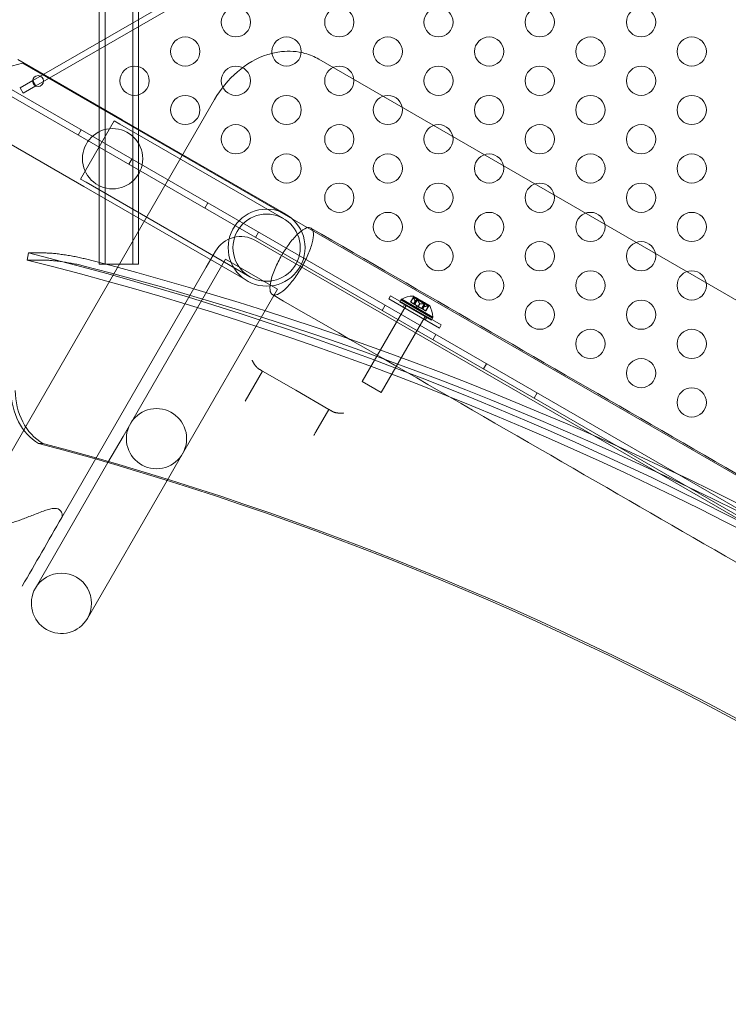
# Model space of a CAD drawing. Extents: x -531 to 374, y -323 to 156.
# Drawn here: x -164 to -152, y -179 to -162 of the extents above; entities that cross this region are included whole.
import ezdxf

# ---------------------------------------------------------------- set-up
doc = ezdxf.new("R2010")
doc.units = 0
doc.header["$MEASUREMENT"] = 0
doc.header["$PDMODE"] = 64
doc.styles.get("Standard").update_dxf_attribs({"font": 'Helvetica LT 57 Condensed_0.ttf'})
doc.dimstyles.new('FEET-METERS', dxfattribs={"dimtxt": 12, "dimasz": 7, "dimexe": 3, "dimexo": 3, "dimgap": 3, "dimtad": 0, "dimdec": 1, "dimzin": 3, "dimdsep": 46, "dimlunit": 4, "dimtxsty": 'Standard', "dimcen": 0.09, "dimadec": 0, "dimazin": 0, "dimtfac": 2, "dimtdec": 1, "dimtofl": 0, "dimtmove": 0, "dimatfit": 3, "dimfxl": 1, "dimfrac": 2, "dimtolj": 1, "dimtzin": 3, "dimarcsym": 0})

# ---------------------------------------------------------------- blocks, each defined once
blk = doc.blocks.new('*D179')
at = {"color": 0, "lineweight": -2, "transparency": 16777216}
for p, q in [((256.843, 90.603), (-430.99, 90.603)), ((-427.99, 83.603), (-427.99, -93.741)), ((-427.99, -316.317), (-427.99, -195.758)), ((-252.365, -323.317), (-430.99, -323.317))]:
    blk.add_line(p, q, dxfattribs=at)
at = {"color": 0, "lineweight": 0, "transparency": 16777216}
for points in [[(-429.157, 83.603), (-426.823, 83.603), (-427.99, 90.603)], [(-429.157, -316.317), (-426.823, -316.317), (-427.99, -323.317)]]:
    blk.add_solid(points, dxfattribs=at)
at = {"layer": 'DEFPOINTS', "color": 0, "lineweight": 0, "transparency": 16777216}
for p in [(259.843, 90.603), (-427.99, -323.317), (-249.365, -323.317)]:
    blk.add_point(p, dxfattribs=at)
at = {"color": 0, "lineweight": 0, "transparency": 16777216, "insert": (-427.99, -144.75), "char_height": 12, "attachment_point": 5, "rotation": 90}
blk.add_mtext('\\A1;34\'-6" [10.5M]', dxfattribs=at)
blk = doc.blocks.new('new block')
at = {"color": 0, "linetype": 'Continuous', "lineweight": 0}
for p, q in [((-163.023, -166.046), (-163.023, -122.146)), ((-162.921, -122.146), (-162.921, -166.046)), ((-162.45, -166.046), (-162.45, -122.146)), ((-162.348, -122.146), (-162.348, -166.046)), ((-152.411, -156.126), (-164.156, -162.907)), ((-164.104, -162.997), (-152.359, -156.216)), ((-164.334, -162.607), (-164.675, -162.699)), ((-162.629, -163.579), (-164.414, -162.549)), ((-136.725, -178.547), (-164.334, -162.607)), ((-151.82, -166.839), (-159.265, -162.54)), ((-164.793, -162.903), (-136.751, -179.093)), ((-164.373, -163.032), (-164.156, -162.907)), ((-164.156, -162.907), (-164.104, -162.997)), ((-136.803, -179.183), (-164.845, -162.993)), ((-164.321, -163.122), (-164.373, -163.032)), ((-164.104, -162.997), (-164.321, -163.122)), ((-164.273, -168.813), (-161.05, -163.231)), ((-163.342, -164.59), (-162.768, -163.595)), ((-162.67, -163.651), (-162.768, -163.595)), ((-159.831, -165.194), (-162.629, -163.579)), ((-163.33, -163.748), (-163.382, -163.838)), ((-159.873, -165.266), (-162.67, -163.651)), ((-163.286, -164.718), (-164.529, -164.001)), ((-162.464, -164.248), (-162.516, -164.338)), ((-163.245, -164.646), (-163.342, -164.59)), ((-163.245, -164.646), (-160.447, -166.261)), ((-163.286, -164.718), (-160.489, -166.333)), ((-161.165, -164.998), (-161.217, -165.088)), ((-160.299, -165.498), (-160.351, -165.588)), ((-160.349, -165.641), (-141.344, -176.613)), ((-161.191, -166.1), (-161.032, -165.824)), ((-164.232, -165.855), (-164.252, -165.977)), ((-163.965, -165.977), (-164.252, -165.977)), ((-163.945, -165.855), (-164.232, -165.855)), ((-162.614, -168.99), (-160.864, -165.958)), ((-159.973, -166.473), (-160.864, -165.958)), ((-163.662, -170.379), (-161.191, -166.1)), ((-162.921, -166.046), (-163.023, -166.046)), ((-162.348, -166.046), (-162.921, -166.046)), ((-161.723, -169.504), (-159.973, -166.473)), ((-158.071, -166.64), (-158.039, -166.586)), ((-157.205, -167.14), (-158.071, -166.64)), ((-157.205, -167.14), (-158.071, -166.64)), ((-158.039, -166.586), (-157.173, -167.086)), ((-158.039, -166.586), (-157.173, -167.086)), ((-157.883, -166.69), (-157.863, -166.655)), ((-157.322, -166.967), (-157.863, -166.655)), ((-157.322, -166.967), (-157.863, -166.655)), ((-157.85, -166.642), (-157.317, -166.95)), ((-157.85, -166.642), (-157.317, -166.95)), ((-157.651, -166.61), (-157.699, -166.694)), ((-157.649, -166.615), (-157.696, -166.696)), ((-157.649, -166.615), (-157.696, -166.696)), ((-157.648, -166.616), (-157.695, -166.697)), ((-157.648, -166.616), (-157.695, -166.697)), ((-157.37, -166.756), (-157.655, -166.591)), ((-157.37, -166.756), (-157.655, -166.591)), ((-157.371, -166.755), (-157.654, -166.591)), ((-157.591, -166.648), (-157.638, -166.73)), ((-157.591, -166.648), (-157.638, -166.73)), ((-157.592, -166.649), (-157.638, -166.729)), ((-157.592, -166.649), (-157.638, -166.729)), ((-157.576, -166.643), (-157.629, -166.735)), ((-157.579, -166.655), (-157.626, -166.736)), ((-157.579, -166.655), (-157.626, -166.736)), ((-157.579, -166.656), (-157.625, -166.737)), ((-157.579, -166.656), (-157.625, -166.737)), ((-157.455, -166.713), (-157.576, -166.643)), ((-157.455, -166.713), (-157.576, -166.643)), ((-157.775, -166.753), (-158.525, -168.052)), ((-158.133, -166.748), (-158.185, -166.838)), ((-157.342, -167.003), (-157.883, -166.69)), ((-157.342, -167.003), (-157.883, -166.69)), ((-157.827, -166.78), (-157.796, -166.726)), ((-157.695, -166.697), (-157.699, -166.694)), ((-157.695, -166.697), (-157.699, -166.694)), ((-157.695, -166.697), (-157.647, -166.725)), ((-157.695, -166.697), (-157.647, -166.725)), ((-157.619, -166.676), (-157.647, -166.725)), ((-157.619, -166.676), (-157.647, -166.724)), ((-157.619, -166.676), (-157.647, -166.724)), ((-157.619, -166.676), (-157.647, -166.725)), ((-157.647, -166.725), (-157.645, -166.725)), ((-157.647, -166.725), (-157.645, -166.725)), ((-157.617, -166.677), (-157.645, -166.725)), ((-157.617, -166.677), (-157.645, -166.725)), ((-157.618, -166.677), (-157.645, -166.725)), ((-157.618, -166.677), (-157.645, -166.725)), ((-157.645, -166.725), (-157.638, -166.73)), ((-157.645, -166.725), (-157.638, -166.73)), ((-157.625, -166.737), (-157.638, -166.73)), ((-157.625, -166.737), (-157.638, -166.73)), ((-157.625, -166.737), (-157.57, -166.769)), ((-157.625, -166.737), (-157.57, -166.769)), ((-157.586, -166.8), (-157.603, -166.75)), ((-157.586, -166.8), (-157.534, -166.789)), ((-157.543, -166.72), (-157.571, -166.768)), ((-157.543, -166.72), (-157.571, -166.768)), ((-157.542, -166.721), (-157.57, -166.769)), ((-157.542, -166.721), (-157.57, -166.769)), ((-157.57, -166.769), (-157.566, -166.771)), ((-157.57, -166.769), (-157.566, -166.771)), ((-157.539, -166.722), (-157.567, -166.77)), ((-157.539, -166.722), (-157.567, -166.77)), ((-157.538, -166.722), (-157.566, -166.771)), ((-157.538, -166.722), (-157.566, -166.771)), ((-157.566, -166.771), (-157.511, -166.803)), ((-157.566, -166.771), (-157.511, -166.803)), ((-157.465, -166.722), (-157.512, -166.802)), ((-157.465, -166.722), (-157.512, -166.802)), ((-157.464, -166.722), (-157.511, -166.803)), ((-157.464, -166.722), (-157.511, -166.803)), ((-157.499, -166.81), (-157.511, -166.803)), ((-157.499, -166.81), (-157.511, -166.803)), ((-157.455, -166.713), (-157.508, -166.804)), ((-157.452, -166.729), (-157.499, -166.81)), ((-157.452, -166.729), (-157.499, -166.81)), ((-157.452, -166.729), (-157.499, -166.81)), ((-157.452, -166.729), (-157.499, -166.81)), ((-157.499, -166.81), (-157.491, -166.814)), ((-157.499, -166.81), (-157.491, -166.814)), ((-157.464, -166.765), (-157.492, -166.814)), ((-157.464, -166.765), (-157.492, -166.814)), ((-157.464, -166.766), (-157.491, -166.814)), ((-157.464, -166.766), (-157.491, -166.814)), ((-157.491, -166.814), (-157.489, -166.815)), ((-157.491, -166.814), (-157.489, -166.815)), ((-157.462, -166.767), (-157.49, -166.815)), ((-157.462, -166.767), (-157.49, -166.815)), ((-157.461, -166.767), (-157.489, -166.815)), ((-157.461, -166.767), (-157.489, -166.815)), ((-157.489, -166.815), (-157.441, -166.843)), ((-157.489, -166.815), (-157.441, -166.843)), ((-157.395, -166.762), (-157.442, -166.843)), ((-157.395, -166.762), (-157.442, -166.843)), ((-157.394, -166.762), (-157.441, -166.843)), ((-157.394, -166.762), (-157.441, -166.843)), ((-157.389, -166.761), (-157.438, -166.845)), ((-157.45, -166.94), (-158.2, -168.239)), ((-157.448, -166.999), (-157.417, -166.945)), ((-157.438, -166.845), (-157.441, -166.843)), ((-157.438, -166.845), (-157.441, -166.843)), ((-157.342, -167.003), (-157.322, -166.967)), ((-157.205, -167.14), (-157.173, -167.086)), ((-157.267, -167.248), (-157.319, -167.338)), ((-156.401, -167.748), (-156.453, -167.838)), ((-160.524, -168.388), (-160.228, -167.876)), ((-159.663, -168.202), (-160.228, -167.876)), ((-158.2, -168.239), (-158.525, -168.052)), ((-158.2, -168.239), (-158.525, -168.052)), ((-159.094, -168.53), (-159.663, -168.202)), ((-155.535, -168.248), (-155.587, -168.338)), ((-159.352, -168.977), (-159.094, -168.53)), ((-159.318, -168.914), (-159.096, -168.529)), ((-164.273, -168.813), (-164.313, -168.883)), ((-164.313, -168.883), (-164.829, -169.777)), ((-162.614, -168.99), (-162.874, -169.44)), ((-163.988, -169.111), (-164.06, -169.111)), ((-162.874, -169.44), (-164.114, -171.588)), ((-161.862, -169.745), (-161.723, -169.504)), ((-163.223, -172.102), (-161.862, -169.745))]:
    blk.add_line(p, q, dxfattribs=at)
for centre, radius in [((-160.685, -161.91), 0.25), ((-158.917, -161.91), 0.25), ((-157.221, -161.91), 0.25), ((-155.489, -161.91), 0.25), ((-153.757, -161.91), 0.25), ((-161.551, -162.41), 0.25), ((-159.819, -162.41), 0.25), ((-158.087, -162.41), 0.25), ((-156.355, -162.41), 0.25), ((-154.623, -162.41), 0.25), ((-152.891, -162.41), 0.25), ((-162.418, -162.91), 0.25), ((-160.685, -162.91), 0.25), ((-158.917, -162.91), 0.25), ((-157.221, -162.91), 0.25), ((-155.489, -162.91), 0.25), ((-153.757, -162.91), 0.25), ((-164.068, -162.916), 0.0938), ((-161.551, -163.41), 0.25), ((-159.819, -163.41), 0.25), ((-158.087, -163.41), 0.25), ((-156.355, -163.41), 0.25), ((-154.623, -163.41), 0.25), ((-152.891, -163.41), 0.25), ((-162.794, -164.243), 0.515), ((-160.685, -163.91), 0.25), ((-158.917, -163.91), 0.25), ((-157.221, -163.91), 0.25), ((-155.489, -163.91), 0.25), ((-153.757, -163.91), 0.25), ((-159.819, -164.41), 0.25), ((-158.087, -164.41), 0.25), ((-156.355, -164.41), 0.25), ((-154.623, -164.41), 0.25), ((-152.891, -164.41), 0.25), ((-158.917, -164.91), 0.25), ((-157.221, -164.91), 0.25), ((-155.489, -164.91), 0.25), ((-153.757, -164.91), 0.25), ((-160.16, -165.764), 0.658), ((-160.16, -165.764), 0.575), ((-158.087, -165.41), 0.25), ((-156.355, -165.41), 0.25), ((-154.623, -165.41), 0.25), ((-152.891, -165.41), 0.25), ((-157.221, -165.91), 0.25), ((-155.489, -165.91), 0.25), ((-153.757, -165.91), 0.25), ((-156.355, -166.41), 0.25), ((-154.623, -166.41), 0.25), ((-152.891, -166.41), 0.25), ((-155.489, -166.91), 0.25), ((-153.757, -166.91), 0.25), ((-154.623, -167.41), 0.25), ((-152.891, -167.41), 0.25), ((-153.757, -167.91), 0.25), ((-152.891, -168.41), 0.25), ((-162.043, -169.03), 0.515)]:
    blk.add_circle(centre, radius, dxfattribs=at)
for centre, radius, start, end in [((-160.599, -166.074), 0.5, 60, 150), ((-157.836, -166.67), 0.0313, 116.8703, 150), ((-157.631, -167.075), 0.485, 92.9261, 116.8703), ((-157.655, -166.593), 0.0025, 60, 93.1231), ((-157.655, -166.593), 0.0025, 0.0032, 60), ((-157.59, -166.593), 0.0625, 180.0032, 195.5218), ((-157.405, -166.7), 0.0625, -75.5218, -60.0032), ((-157.372, -166.757), 0.0025, 60, 119.9968), ((-157.372, -166.757), 0.0025, 26.8769, 60), ((-157.802, -166.976), 0.485, 3.1297, 27.0739), ((-157.349, -166.952), 0.0312, 330, 3.1297), ((-163.668, -171.845), 0.515, -30, 150), ((-163.668, -171.845), 0.515, 150, 330)]:
    blk.add_arc(centre, radius, start, end, dxfattribs=at)
at = {"color": 0, "linetype": 'Continuous', "lineweight": 0, "extrusion": (0, 0, -1)}
for centre, major_axis, start_param, end_param in [((-177.194, -243.381), (0, 79), 0.201348, 0.658766), ((-177.194, -243.381), (0, 79.125), 0.201348, 0.658766), ((-176.621, -243.381), (0, 79.125), 0.207667, 0.650375), ((-176.621, -243.381), (0, 79), 0.207677, 0.652437), ((-177.266, -243.381), (0, 76), 0.213751, 0.669777), ((-177.194, -243.381), (0, 76), 0.213751, 0.669777)]:
    blk.add_ellipse(centre, major_axis=major_axis, ratio=0.819152, start_param=start_param, end_param=end_param, dxfattribs=at)
at = {"color": 0, "linetype": 'Continuous', "lineweight": 0}
for centre in [(-163.71, -168.207), (-163.638, -168.207)]:
    blk.add_ellipse(centre, major_axis=(0, -1), ratio=0.819152, start_param=-1.570796, end_param=-0.441764, dxfattribs=at)
for points, knots in [([(-161.05, -163.231), (-160.947, -163.053), (-160.815, -162.89), (-160.509, -162.627), (-160.33, -162.522), (-160.065, -162.438), (-159.986, -162.421), (-159.773, -162.397), (-159.634, -162.406), (-159.421, -162.464), (-159.34, -162.497), (-159.265, -162.54)], [0, 0, 0, 0, 0.613668, 0.613668, 1.21077, 1.21077, 1.449182, 1.449182, 1.853574, 1.853574, 2.112008, 2.112008, 2.112008, 2.112008]), ([(-159.904, -165.898), (-159.865, -165.831), (-159.823, -165.767), (-159.732, -165.643), (-159.684, -165.586), (-159.59, -165.494), (-159.547, -165.46), (-159.47, -165.42), (-159.437, -165.414), (-159.388, -165.432), (-159.372, -165.455), (-159.357, -165.527), (-159.359, -165.576), (-159.382, -165.694), (-159.403, -165.761), (-159.46, -165.906), (-159.496, -165.983), (-159.579, -166.133), (-159.625, -166.206), (-159.72, -166.339), (-159.769, -166.398), (-159.863, -166.493), (-159.907, -166.528), (-159.986, -166.572), (-160.019, -166.58), (-160.05, -166.572), (-160.055, -166.569), (-160.06, -166.567)], [-3.55174, -3.55174, -3.55174, -3.55174, -3.320862, -3.320862, -3.064267, -3.064267, -2.809628, -2.809628, -2.556218, -2.556218, -2.302604, -2.302604, -2.047432, -2.047432, -1.790226, -1.790226, -1.531718, -1.531718, -1.273433, -1.273433, -1.016752, -1.016752, -0.762087, -0.762087, -0.508685, -0.508685, -0.454802, -0.454802, -0.454802, -0.454802]), ([(-159.403, -165.428), (-157.481, -166.537), (-155.535, -167.661), (-151.638, -169.911), (-149.68, -171.041), (-145.688, -173.346), (-143.647, -174.524), (-141.633, -175.687)], [0, 0, 0, 0, 6.766647, 6.766647, 13.525328, 13.525328, 20.618356, 20.618356, 20.618356, 20.618356]), ([(-163.965, -165.977), (-163.946, -165.977), (-163.925, -165.978), (-163.89, -165.98), (-163.878, -165.981), (-163.852, -165.983), (-163.839, -165.984), (-163.798, -165.988), (-163.769, -165.991), (-163.724, -165.996), (-163.708, -165.998), (-163.677, -166.002), (-163.661, -166.004), (-163.614, -166.011), (-163.582, -166.017), (-163.533, -166.025), (-163.517, -166.028), (-163.485, -166.034), (-163.453, -166.04), (-163.422, -166.046), (-163.392, -166.052), (-163.376, -166.056), (-163.332, -166.065), (-163.304, -166.072), (-163.278, -166.079)], [0, 0, 0, 0, 0.00247994, 0.00247994, 0.00371991, 0.00371991, 0.00495988, 0.00495988, 0.00743981, 0.00743981, 0.00867978, 0.00867978, 0.00991975, 0.00991975, 0.01239969, 0.01239969, 0.01363966, 0.01363966, 0.01487963, 0.0161196, 0.0161196, 0.01735957, 0.01735957, 0.0198395, 0.0198395, 0.0198395, 0.0198395]), ([(-163.257, -165.956), (-163.284, -165.95), (-163.311, -165.943), (-163.355, -165.933), (-163.37, -165.93), (-163.401, -165.924), (-163.417, -165.92), (-163.464, -165.911), (-163.496, -165.905), (-163.544, -165.897), (-163.56, -165.894), (-163.593, -165.889), (-163.609, -165.887), (-163.656, -165.88), (-163.687, -165.876), (-163.733, -165.87), (-163.748, -165.868), (-163.777, -165.865), (-163.805, -165.862), (-163.831, -165.86), (-163.857, -165.858), (-163.869, -165.858), (-163.905, -165.856), (-163.926, -165.855), (-163.945, -165.855)], [0, 0, 0, 0, 0.00247994, 0.00247994, 0.00371991, 0.00371991, 0.00495988, 0.00495988, 0.00743981, 0.00743981, 0.00867978, 0.00867978, 0.00991975, 0.00991975, 0.01239969, 0.01239969, 0.01363966, 0.01363966, 0.01487963, 0.0161196, 0.0161196, 0.01735957, 0.01735957, 0.0198395, 0.0198395, 0.0198395, 0.0198395]), ([(-160.06, -166.567), (-160.078, -166.557), (-160.09, -166.538), (-160.105, -166.476), (-160.104, -166.429), (-160.094, -166.372), (-160.089, -166.339), (-160.08, -166.303), (-160.057, -166.228), (-160.043, -166.188), (-159.996, -166.073), (-159.959, -165.997), (-159.913, -165.914), (-159.908, -165.906), (-159.904, -165.898)], [-0.454802, -0.454802, -0.454802, -0.454802, -0.255098, -0.255098, 0, 0, 0, 0.145469, 0.145469, 0.291199, 0.291199, 0.549678, 0.549678, 0.576973, 0.576973, 0.576973, 0.576973]), ([(-142.29, -176.826), (-144.212, -175.717), (-146.158, -174.593), (-150.055, -172.343), (-152.013, -171.213), (-156.005, -168.908), (-158.046, -167.73), (-160.06, -166.567)], [0, 0, 0, 0, 6.766647, 6.766647, 13.525328, 13.525328, 20.618356, 20.618356, 20.618356, 20.618356]), ([(-157.653, -166.593), (-157.652, -166.594), (-157.649, -166.596), (-157.641, -166.6), (-157.612, -166.617), (-157.527, -166.666), (-157.46, -166.704), (-157.41, -166.734), (-157.373, -166.755), (-157.373, -166.755)], [0.1673852, 0.1673852, 0.1673852, 0.1673852, 0.2118837, 0.2118837, 0.2118837, 0.375944, 0.375944, 0.375944, 0.5020828, 0.5020828, 0.5020828, 0.5020828]), ([(-157.653, -166.593), (-157.652, -166.594), (-157.649, -166.596), (-157.641, -166.6), (-157.612, -166.617), (-157.527, -166.666), (-157.46, -166.704), (-157.41, -166.734), (-157.373, -166.755), (-157.373, -166.755)], [0.1673852, 0.1673852, 0.1673852, 0.1673852, 0.2118837, 0.2118837, 0.2118837, 0.375944, 0.375944, 0.375944, 0.5020828, 0.5020828, 0.5020828, 0.5020828]), ([(-157.649, -166.614), (-157.649, -166.613), (-157.649, -166.613), (-157.65, -166.613), (-157.65, -166.612), (-157.65, -166.611), (-157.65, -166.611), (-157.65, -166.61), (-157.651, -166.61), (-157.651, -166.61), (-157.651, -166.61), (-157.651, -166.61), (-157.651, -166.61), (-157.651, -166.61), (-157.651, -166.61), (-157.651, -166.61), (-157.651, -166.61), (-157.651, -166.61)], [0, 0, 0, 0, 0.000413933, 0.000413933, 0.003310324, 0.003310324, 0.005676452, 0.005676452, 0.007944072, 0.007944072, 0.008163087, 0.008163087, 0.008250917, 0.008250917, 0.008315214, 0.008315214, 0.00832591, 0.00832591, 0.00832591, 0.00832591]), ([(-157.649, -166.614), (-157.649, -166.613), (-157.649, -166.613), (-157.65, -166.613), (-157.65, -166.612), (-157.65, -166.611), (-157.65, -166.611), (-157.65, -166.61), (-157.651, -166.61), (-157.651, -166.61), (-157.651, -166.61), (-157.651, -166.61), (-157.651, -166.61), (-157.651, -166.61), (-157.651, -166.61), (-157.651, -166.61), (-157.651, -166.61), (-157.651, -166.61)], [0, 0, 0, 0, 0.000413933, 0.000413933, 0.003310324, 0.003310324, 0.005676452, 0.005676452, 0.007944072, 0.007944072, 0.008163087, 0.008163087, 0.008250917, 0.008250917, 0.008315214, 0.008315214, 0.00832591, 0.00832591, 0.00832591, 0.00832591]), ([(-157.648, -166.616), (-157.649, -166.615), (-157.649, -166.615), (-157.649, -166.614), (-157.649, -166.614), (-157.649, -166.614)], [0.007300399, 0.007300399, 0.007300399, 0.007300399, 0.009949303, 0.009949303, 0.010414835, 0.010414835, 0.010414835, 0.010414835]), ([(-157.59, -166.648), (-157.611, -166.635), (-157.628, -166.626), (-157.638, -166.62), (-157.645, -166.616), (-157.649, -166.614), (-157.649, -166.614)], [-0.2738681, -0.2738681, -0.2738681, -0.2738681, -0.2118837, -0.2118837, -0.2118837, -0.1724591, -0.1724591, -0.1724591, -0.1724591]), ([(-157.59, -166.648), (-157.611, -166.635), (-157.628, -166.626), (-157.638, -166.62), (-157.645, -166.616), (-157.649, -166.614), (-157.649, -166.614)], [-0.2738681, -0.2738681, -0.2738681, -0.2738681, -0.2118837, -0.2118837, -0.2118837, -0.1724591, -0.1724591, -0.1724591, -0.1724591]), ([(-157.648, -166.616), (-157.649, -166.615), (-157.649, -166.615), (-157.649, -166.614), (-157.649, -166.614), (-157.649, -166.614)], [0.007300399, 0.007300399, 0.007300399, 0.007300399, 0.009949303, 0.009949303, 0.010414835, 0.010414835, 0.010414835, 0.010414835]), ([(-157.59, -166.648), (-157.591, -166.648), (-157.591, -166.648), (-157.591, -166.648), (-157.591, -166.648), (-157.591, -166.648)], [0.026417714, 0.026417714, 0.026417714, 0.026417714, 0.026883246, 0.026883246, 0.028070805, 0.028070805, 0.028070805, 0.028070805]), ([(-157.59, -166.648), (-157.591, -166.648), (-157.591, -166.648), (-157.591, -166.648), (-157.591, -166.648), (-157.591, -166.648)], [0.026417714, 0.026417714, 0.026417714, 0.026417714, 0.026883246, 0.026883246, 0.028070805, 0.028070805, 0.028070805, 0.028070805]), ([(-157.58, -166.654), (-157.58, -166.654), (-157.58, -166.653), (-157.581, -166.652), (-157.581, -166.651), (-157.582, -166.65), (-157.583, -166.649), (-157.584, -166.648), (-157.584, -166.648), (-157.585, -166.648), (-157.585, -166.648), (-157.585, -166.648), (-157.585, -166.648), (-157.585, -166.648), (-157.585, -166.648), (-157.585, -166.648), (-157.585, -166.648), (-157.585, -166.648), (-157.585, -166.648), (-157.585, -166.648), (-157.585, -166.648), (-157.586, -166.647), (-157.586, -166.647), (-157.587, -166.647), (-157.587, -166.647), (-157.588, -166.647), (-157.589, -166.647), (-157.59, -166.647), (-157.59, -166.647), (-157.59, -166.648)], [0, 0, 0, 0, 0.00041176, 0.00041176, 0.00365422, 0.00365422, 0.00610875, 0.00610875, 0.00796436, 0.00796436, 0.00817423, 0.00817423, 0.00825796, 0.00825796, 0.00832097, 0.00832097, 0.00839048, 0.00839048, 0.00848722, 0.00848722, 0.00871815, 0.00871815, 0.01015814, 0.01015814, 0.01218673, 0.01218673, 0.01468858, 0.01468858, 0.01665151, 0.01665151, 0.01665151, 0.01665151]), ([(-157.58, -166.654), (-157.58, -166.654), (-157.58, -166.653), (-157.581, -166.652), (-157.581, -166.651), (-157.582, -166.65), (-157.583, -166.649), (-157.584, -166.648), (-157.584, -166.648), (-157.585, -166.648), (-157.585, -166.648), (-157.585, -166.648), (-157.585, -166.648), (-157.585, -166.648), (-157.585, -166.648), (-157.585, -166.648), (-157.585, -166.648), (-157.585, -166.648), (-157.585, -166.648), (-157.585, -166.648), (-157.585, -166.648), (-157.586, -166.647), (-157.586, -166.647), (-157.587, -166.647), (-157.587, -166.647), (-157.588, -166.647), (-157.589, -166.647), (-157.59, -166.647), (-157.59, -166.647), (-157.59, -166.648)], [0, 0, 0, 0, 0.00041176, 0.00041176, 0.00365422, 0.00365422, 0.00610875, 0.00610875, 0.00796436, 0.00796436, 0.00817423, 0.00817423, 0.00825796, 0.00825796, 0.00832097, 0.00832097, 0.00839048, 0.00839048, 0.00848722, 0.00848722, 0.00871815, 0.00871815, 0.01015814, 0.01015814, 0.01218673, 0.01218673, 0.01468858, 0.01468858, 0.01665151, 0.01665151, 0.01665151, 0.01665151]), ([(-157.579, -166.656), (-157.579, -166.656), (-157.579, -166.655), (-157.58, -166.654), (-157.58, -166.654), (-157.58, -166.654)], [0.007300399, 0.007300399, 0.007300399, 0.007300399, 0.009949303, 0.009949303, 0.010414835, 0.010414835, 0.010414835, 0.010414835]), ([(-157.462, -166.722), (-157.466, -166.72), (-157.469, -166.718), (-157.473, -166.716), (-157.507, -166.696), (-157.547, -166.673), (-157.58, -166.654)], [-0.3854665, -0.3854665, -0.3854665, -0.3854665, -0.375944, -0.375944, -0.375944, -0.2839731, -0.2839731, -0.2839731, -0.2839731]), ([(-157.579, -166.656), (-157.579, -166.656), (-157.579, -166.655), (-157.58, -166.654), (-157.58, -166.654), (-157.58, -166.654)], [0.007300399, 0.007300399, 0.007300399, 0.007300399, 0.009949303, 0.009949303, 0.010414835, 0.010414835, 0.010414835, 0.010414835]), ([(-157.462, -166.722), (-157.466, -166.72), (-157.469, -166.718), (-157.473, -166.716), (-157.507, -166.696), (-157.547, -166.673), (-157.58, -166.654)], [-0.3854665, -0.3854665, -0.3854665, -0.3854665, -0.375944, -0.375944, -0.375944, -0.2839731, -0.2839731, -0.2839731, -0.2839731]), ([(-157.617, -166.677), (-157.617, -166.677), (-157.617, -166.677), (-157.618, -166.677), (-157.618, -166.677), (-157.618, -166.677), (-157.618, -166.677), (-157.619, -166.676)], [0.006463967, 0.006463967, 0.006463967, 0.006463967, 0.007125803, 0.007125803, 0.009029787, 0.009029787, 0.010339612, 0.010339612, 0.010339612, 0.010339612]), ([(-157.619, -166.676), (-157.619, -166.676), (-157.619, -166.676), (-157.619, -166.676), (-157.619, -166.676), (-157.619, -166.676)], [0.006463967, 0.006463967, 0.006463967, 0.006463967, 0.007125803, 0.007125803, 0.007719964, 0.007719964, 0.007719964, 0.007719964]), ([(-157.619, -166.676), (-157.619, -166.676), (-157.619, -166.676), (-157.619, -166.676), (-157.619, -166.676), (-157.619, -166.676)], [0.006463967, 0.006463967, 0.006463967, 0.006463967, 0.007125803, 0.007125803, 0.007719964, 0.007719964, 0.007719964, 0.007719964]), ([(-157.617, -166.677), (-157.617, -166.677), (-157.617, -166.677), (-157.618, -166.677), (-157.618, -166.677), (-157.618, -166.677), (-157.618, -166.677), (-157.619, -166.676)], [0.006463967, 0.006463967, 0.006463967, 0.006463967, 0.007125803, 0.007125803, 0.009029787, 0.009029787, 0.010339612, 0.010339612, 0.010339612, 0.010339612]), ([(-157.543, -166.72), (-157.542, -166.72), (-157.542, -166.72), (-157.542, -166.721), (-157.542, -166.721), (-157.542, -166.721)], [0.006463967, 0.006463967, 0.006463967, 0.006463967, 0.007125803, 0.007125803, 0.007719964, 0.007719964, 0.007719964, 0.007719964]), ([(-157.543, -166.72), (-157.542, -166.72), (-157.542, -166.72), (-157.542, -166.721), (-157.542, -166.721), (-157.542, -166.721)], [0.006463967, 0.006463967, 0.006463967, 0.006463967, 0.007125803, 0.007125803, 0.007719964, 0.007719964, 0.007719964, 0.007719964]), ([(-157.538, -166.722), (-157.538, -166.722), (-157.539, -166.722), (-157.539, -166.722), (-157.54, -166.722), (-157.541, -166.721), (-157.541, -166.721), (-157.542, -166.721)], [0.006463967, 0.006463967, 0.006463967, 0.006463967, 0.007125803, 0.007125803, 0.009029787, 0.009029787, 0.010339612, 0.010339612, 0.010339612, 0.010339612]), ([(-157.538, -166.722), (-157.538, -166.722), (-157.539, -166.722), (-157.539, -166.722), (-157.54, -166.722), (-157.541, -166.721), (-157.541, -166.721), (-157.542, -166.721)], [0.006463967, 0.006463967, 0.006463967, 0.006463967, 0.007125803, 0.007125803, 0.009029787, 0.009029787, 0.010339612, 0.010339612, 0.010339612, 0.010339612]), ([(-157.462, -166.722), (-157.462, -166.722), (-157.462, -166.722), (-157.463, -166.722), (-157.463, -166.722), (-157.464, -166.722)], [0.026417714, 0.026417714, 0.026417714, 0.026417714, 0.026883246, 0.026883246, 0.028070805, 0.028070805, 0.028070805, 0.028070805]), ([(-157.462, -166.722), (-157.462, -166.722), (-157.462, -166.722), (-157.463, -166.722), (-157.463, -166.722), (-157.464, -166.722)], [0.026417714, 0.026417714, 0.026417714, 0.026417714, 0.026883246, 0.026883246, 0.028070805, 0.028070805, 0.028070805, 0.028070805]), ([(-157.464, -166.765), (-157.464, -166.766), (-157.464, -166.766), (-157.464, -166.766), (-157.464, -166.766), (-157.464, -166.766)], [0.006463967, 0.006463967, 0.006463967, 0.006463967, 0.007125803, 0.007125803, 0.007719964, 0.007719964, 0.007719964, 0.007719964]), ([(-157.464, -166.765), (-157.464, -166.766), (-157.464, -166.766), (-157.464, -166.766), (-157.464, -166.766), (-157.464, -166.766)], [0.006463967, 0.006463967, 0.006463967, 0.006463967, 0.007125803, 0.007125803, 0.007719964, 0.007719964, 0.007719964, 0.007719964]), ([(-157.461, -166.767), (-157.462, -166.767), (-157.462, -166.767), (-157.463, -166.767), (-157.463, -166.766), (-157.463, -166.766), (-157.464, -166.766), (-157.464, -166.766)], [0.006463967, 0.006463967, 0.006463967, 0.006463967, 0.007125803, 0.007125803, 0.009029787, 0.009029787, 0.010339612, 0.010339612, 0.010339612, 0.010339612]), ([(-157.461, -166.767), (-157.462, -166.767), (-157.462, -166.767), (-157.463, -166.767), (-157.463, -166.766), (-157.463, -166.766), (-157.464, -166.766), (-157.464, -166.766)], [0.006463967, 0.006463967, 0.006463967, 0.006463967, 0.007125803, 0.007125803, 0.009029787, 0.009029787, 0.010339612, 0.010339612, 0.010339612, 0.010339612]), ([(-157.452, -166.728), (-157.452, -166.728), (-157.452, -166.728), (-157.452, -166.727), (-157.452, -166.726), (-157.452, -166.725), (-157.452, -166.725), (-157.453, -166.724), (-157.454, -166.724), (-157.454, -166.723), (-157.454, -166.723), (-157.454, -166.723), (-157.454, -166.723), (-157.454, -166.723), (-157.454, -166.723), (-157.454, -166.723), (-157.454, -166.723), (-157.454, -166.723), (-157.454, -166.723), (-157.455, -166.723), (-157.455, -166.723), (-157.455, -166.723), (-157.455, -166.723), (-157.456, -166.722), (-157.457, -166.722), (-157.459, -166.722), (-157.459, -166.722), (-157.461, -166.722), (-157.462, -166.722), (-157.462, -166.722)], [0, 0, 0, 0, 0.00041106, 0.00041106, 0.0035373, 0.0035373, 0.00597776, 0.00597776, 0.00795862, 0.00795862, 0.008168, 0.008168, 0.00825376, 0.00825376, 0.00831721, 0.00831721, 0.00838612, 0.00838612, 0.00848005, 0.00848005, 0.00869554, 0.00869554, 0.01012717, 0.01012717, 0.01214334, 0.01214334, 0.01467282, 0.01467282, 0.01665013, 0.01665013, 0.01665013, 0.01665013]), ([(-157.452, -166.728), (-157.452, -166.728), (-157.452, -166.728), (-157.452, -166.727), (-157.452, -166.726), (-157.452, -166.725), (-157.452, -166.725), (-157.453, -166.724), (-157.454, -166.724), (-157.454, -166.723), (-157.454, -166.723), (-157.454, -166.723), (-157.454, -166.723), (-157.454, -166.723), (-157.454, -166.723), (-157.454, -166.723), (-157.454, -166.723), (-157.454, -166.723), (-157.454, -166.723), (-157.455, -166.723), (-157.455, -166.723), (-157.455, -166.723), (-157.455, -166.723), (-157.456, -166.722), (-157.457, -166.722), (-157.459, -166.722), (-157.459, -166.722), (-157.461, -166.722), (-157.462, -166.722), (-157.462, -166.722)], [0, 0, 0, 0, 0.00041106, 0.00041106, 0.0035373, 0.0035373, 0.00597776, 0.00597776, 0.00795862, 0.00795862, 0.008168, 0.008168, 0.00825376, 0.00825376, 0.00831721, 0.00831721, 0.00838612, 0.00838612, 0.00848005, 0.00848005, 0.00869554, 0.00869554, 0.01012717, 0.01012717, 0.01214334, 0.01214334, 0.01467282, 0.01467282, 0.01665013, 0.01665013, 0.01665013, 0.01665013]), ([(-157.452, -166.729), (-157.452, -166.729), (-157.452, -166.728), (-157.452, -166.728), (-157.452, -166.728), (-157.452, -166.728)], [0.007300399, 0.007300399, 0.007300399, 0.007300399, 0.009949303, 0.009949303, 0.010414835, 0.010414835, 0.010414835, 0.010414835]), ([(-157.452, -166.729), (-157.452, -166.729), (-157.452, -166.728), (-157.452, -166.728), (-157.452, -166.728), (-157.452, -166.728)], [0.007300399, 0.007300399, 0.007300399, 0.007300399, 0.009949303, 0.009949303, 0.010414835, 0.010414835, 0.010414835, 0.010414835]), ([(-157.393, -166.762), (-157.393, -166.762), (-157.393, -166.762), (-157.393, -166.762), (-157.394, -166.762), (-157.394, -166.762)], [0.026417714, 0.026417714, 0.026417714, 0.026417714, 0.026883246, 0.026883246, 0.028070805, 0.028070805, 0.028070805, 0.028070805]), ([(-157.393, -166.762), (-157.393, -166.762), (-157.393, -166.762), (-157.393, -166.762), (-157.394, -166.762), (-157.394, -166.762)], [0.026417714, 0.026417714, 0.026417714, 0.026417714, 0.026883246, 0.026883246, 0.028070805, 0.028070805, 0.028070805, 0.028070805]), ([(-157.389, -166.761), (-157.389, -166.761), (-157.389, -166.761), (-157.389, -166.761), (-157.389, -166.761), (-157.389, -166.761), (-157.389, -166.761), (-157.389, -166.761), (-157.389, -166.761), (-157.389, -166.761), (-157.39, -166.761), (-157.39, -166.761), (-157.391, -166.761), (-157.392, -166.762), (-157.392, -166.762), (-157.393, -166.762)], [0.008325812, 0.008325812, 0.008325812, 0.008325812, 0.008384507, 0.008384507, 0.008477699, 0.008477699, 0.008687322, 0.008687322, 0.010116525, 0.010116525, 0.012128171, 0.012128171, 0.014666722, 0.014666722, 0.016648614, 0.016648614, 0.016648614, 0.016648614]), ([(-157.389, -166.761), (-157.389, -166.761), (-157.389, -166.761), (-157.389, -166.761), (-157.389, -166.761), (-157.389, -166.761), (-157.389, -166.761), (-157.389, -166.761), (-157.389, -166.761), (-157.389, -166.761), (-157.39, -166.761), (-157.39, -166.761), (-157.391, -166.761), (-157.392, -166.762), (-157.392, -166.762), (-157.393, -166.762)], [0.008325812, 0.008325812, 0.008325812, 0.008325812, 0.008384507, 0.008384507, 0.008477699, 0.008477699, 0.008687322, 0.008687322, 0.010116525, 0.010116525, 0.012128171, 0.012128171, 0.014666722, 0.014666722, 0.016648614, 0.016648614, 0.016648614, 0.016648614]), ([(-159.325, -168.927), (-159.324, -168.925), (-159.323, -168.923), (-159.321, -168.918), (-159.319, -168.916), (-159.318, -168.914)], [0, 0, 0, 0, 0.0002046135, 0.0002046135, 0.0004092269, 0.0004092269, 0.0004092269, 0.0004092269]), ([(-165.227, -170.649), (-165.221, -170.652), (-165.214, -170.654), (-165.2, -170.658), (-165.192, -170.659), (-165.168, -170.66), (-165.151, -170.66), (-165.113, -170.655), (-165.094, -170.652), (-165.053, -170.643), (-165.031, -170.638), (-164.987, -170.627), (-164.963, -170.62), (-164.916, -170.606), (-164.892, -170.599), (-164.817, -170.575), (-164.766, -170.558), (-164.604, -170.502), (-164.488, -170.461), (-164.304, -170.393), (-164.241, -170.369), (-164.111, -170.32), (-164.045, -170.295), (-163.977, -170.268)], [-0.05273626, -0.05273626, -0.05273626, -0.05273626, -0.05066943, -0.05066943, -0.04860259, -0.04860259, -0.04446893, -0.04446893, -0.04033526, -0.04033526, -0.03620159, -0.03620159, -0.03206793, -0.03206793, -0.02793426, -0.02793426, -0.01966692, -0.01966692, -0.00313226, -0.00313226, 0.00513508, 0.00513508, 0.01340241, 0.01340241, 0.01340241, 0.01340241]), ([(-163.977, -170.268), (-163.948, -170.257), (-163.918, -170.247), (-163.862, -170.232), (-163.834, -170.226), (-163.794, -170.223), (-163.781, -170.223), (-163.756, -170.224), (-163.744, -170.226), (-163.727, -170.231), (-163.721, -170.233), (-163.711, -170.238), (-163.705, -170.241), (-163.691, -170.251), (-163.683, -170.259), (-163.677, -170.27)], [0.01130316, 0.01130316, 0.01130316, 0.01130316, 0.01484163, 0.01484163, 0.0183801, 0.0183801, 0.02014934, 0.02014934, 0.02191858, 0.02191858, 0.0228032, 0.0228032, 0.02368781, 0.02368781, 0.02545705, 0.02545705, 0.02545705, 0.02545705]), ([(-163.662, -170.379), (-163.658, -170.373), (-163.656, -170.366), (-163.653, -170.35), (-163.653, -170.341), (-163.657, -170.314), (-163.664, -170.293), (-163.677, -170.27)], [-0.000025002, -0.000025002, -0.000025002, -0.000025002, 0.001839034, 0.001839034, 0.00370307, 0.00370307, 0.007431142, 0.007431142, 0.007431142, 0.007431142]), ([(-164.339, -171.551), (-164.228, -171.359), (-164.116, -171.165), (-163.89, -170.774), (-163.777, -170.578), (-163.662, -170.379)], [0, 0, 0, 0, 0.01764973, 0.01764973, 0.03529945, 0.03529945, 0.03529945, 0.03529945])]:
    blk.add_open_spline(points, degree=3, knots=knots, dxfattribs=at)
for points, weights, degree in [([(-157.619, -166.676), (-157.634, -166.655), (-157.649, -166.615)], [1.2877924798, 1.2144124615, 1.05685445761], 2), ([(-157.619, -166.676), (-157.634, -166.655), (-157.649, -166.615)], [1.2877924798, 1.2144124615, 1.05685445761], 2), ([(-157.648, -166.616), (-157.634, -166.656), (-157.619, -166.676)], [1.06120691497, 1.21890298912, 1.29071555247], 2), ([(-157.648, -166.616), (-157.634, -166.656), (-157.619, -166.676)], [1.06120691497, 1.21890298912, 1.29071555247], 2), ([(-157.592, -166.649), (-157.609, -166.67), (-157.618, -166.677)], [1.06120691497, 1.21890298912, 1.29071555247], 2), ([(-157.592, -166.649), (-157.609, -166.67), (-157.618, -166.677)], [1.06120691497, 1.21890298912, 1.29071555247], 2), ([(-157.617, -166.677), (-157.609, -166.669), (-157.591, -166.648)], [1.2877924798, 1.2144124615, 1.05685445761], 2), ([(-157.617, -166.677), (-157.609, -166.669), (-157.591, -166.648)], [1.2877924798, 1.2144124615, 1.05685445761], 2), ([(-157.543, -166.72), (-157.56, -166.698), (-157.579, -166.655)], [1.2877924798, 1.2144124615, 1.05685445761], 2), ([(-157.543, -166.72), (-157.56, -166.698), (-157.579, -166.655)], [1.2877924798, 1.2144124615, 1.05685445761], 2), ([(-157.579, -166.656), (-157.56, -166.699), (-157.542, -166.721)], [1.06120691497, 1.21890298912, 1.29071555247], 2), ([(-157.579, -166.656), (-157.56, -166.699), (-157.542, -166.721)], [1.06120691497, 1.21890298912, 1.29071555247], 2), ([(-157.465, -166.722), (-157.511, -166.727), (-157.539, -166.722)], [1.06120691497, 1.21890298912, 1.29071555247], 2), ([(-157.465, -166.722), (-157.511, -166.727), (-157.539, -166.722)], [1.06120691497, 1.21890298912, 1.29071555247], 2), ([(-157.538, -166.722), (-157.51, -166.727), (-157.464, -166.722)], [1.2877924798, 1.2144124615, 1.05685445761], 2), ([(-157.538, -166.722), (-157.51, -166.727), (-157.464, -166.722)], [1.2877924798, 1.2144124615, 1.05685445761], 2), ([(-157.452, -166.729), (-157.462, -166.755), (-157.464, -166.766)], [1.06120691497, 1.21890298912, 1.29071555247], 2), ([(-157.464, -166.765), (-157.461, -166.755), (-157.452, -166.729)], [1.2877924798, 1.2144124615, 1.05685445761], 2), ([(-157.464, -166.765), (-157.461, -166.755), (-157.452, -166.729)], [1.2877924798, 1.2144124615, 1.05685445761], 2), ([(-157.452, -166.729), (-157.462, -166.755), (-157.464, -166.766)], [1.06120691497, 1.21890298912, 1.29071555247], 2), ([(-157.395, -166.762), (-157.437, -166.769), (-157.462, -166.767)], [1.06120691497, 1.21890298912, 1.29071555247], 2), ([(-157.395, -166.762), (-157.437, -166.769), (-157.462, -166.767)], [1.06120691497, 1.21890298912, 1.29071555247], 2), ([(-157.461, -166.767), (-157.436, -166.769), (-157.394, -166.762)], [1.2877924798, 1.2144124615, 1.05685445761], 2), ([(-157.461, -166.767), (-157.436, -166.769), (-157.394, -166.762)], [1.2877924798, 1.2144124615, 1.05685445761], 2), ([(-160.291, -167.839), (-160.332, -167.815), (-160.373, -167.762), (-160.408, -167.687)], [1, 0.949253021611, 0.949253021611, 1], 3), ([(-160.228, -167.876), (-160.228, -167.876), (-160.25, -167.863), (-160.291, -167.839)], [1, 0.949253021738, 0.949253021738, 1], 3), ([(-159.033, -168.566), (-159.067, -168.546), (-159.088, -168.534), (-159.094, -168.53)], [1, 0.957677642997, 0.95065161227, 0.978921907819], 3), ([(-158.843, -168.591), (-158.925, -168.598), (-158.991, -168.59), (-159.033, -168.566)], [1, 0.949253021611, 0.949253021611, 1], 3), ([(-159.352, -168.977), (-159.352, -168.977), (-159.352, -168.977), (-159.352, -168.977)], [0.967692716469, 0.967692081141, 0.967691445815, 0.967690810492], 3)]:
    blk.add_rational_spline(points, weights, degree=degree, dxfattribs=at)
for points in [[(-157.592, -166.649), (-157.591, -166.649), (-157.591, -166.648), (-157.591, -166.648)], [(-157.592, -166.649), (-157.591, -166.649), (-157.591, -166.648), (-157.591, -166.648)], [(-157.465, -166.722), (-157.465, -166.722), (-157.464, -166.722), (-157.464, -166.722)], [(-157.465, -166.722), (-157.465, -166.722), (-157.464, -166.722), (-157.464, -166.722)], [(-157.393, -166.762), (-157.395, -166.761), (-157.417, -166.748), (-157.452, -166.728)], [(-157.393, -166.762), (-157.395, -166.761), (-157.417, -166.748), (-157.452, -166.728)], [(-157.395, -166.762), (-157.395, -166.762), (-157.395, -166.762), (-157.394, -166.762)], [(-157.395, -166.762), (-157.395, -166.762), (-157.395, -166.762), (-157.394, -166.762)], [(-159.352, -168.977), (-159.344, -168.963), (-159.337, -168.949), (-159.33, -168.935)], [(-159.33, -168.935), (-159.328, -168.932), (-159.327, -168.929), (-159.325, -168.927)]]:
    blk.add_open_spline(points, degree=3, dxfattribs=at)
blk = doc.blocks.new('B311286r0')
at = {"lineweight": 0}
blk.add_blockref('new block', (439.719, 361.197), dxfattribs=at)

msp = doc.modelspace()

# ---------------------------------------------------------------- block references
at = {"lineweight": 0}
msp.add_blockref('B311286r0', (-439.719, -361.197), dxfattribs=at)

# ---------------------------------------------------------------- dimensions: what is measured, and where the dimension line sits
dim = msp.add_linear_dim(base=(-427.99, -323.317), p1=(259.843, 90.603), p2=(-249.365, -323.317), angle=90, dimstyle='FEET-METERS', dxfattribs=at)
dim.commit()
dim.dimension.update_dxf_attribs({"geometry": '*D179', "text_midpoint": (-427.99, -144.75), "dimtype": 160})

doc.saveas('drawing.dxf')
